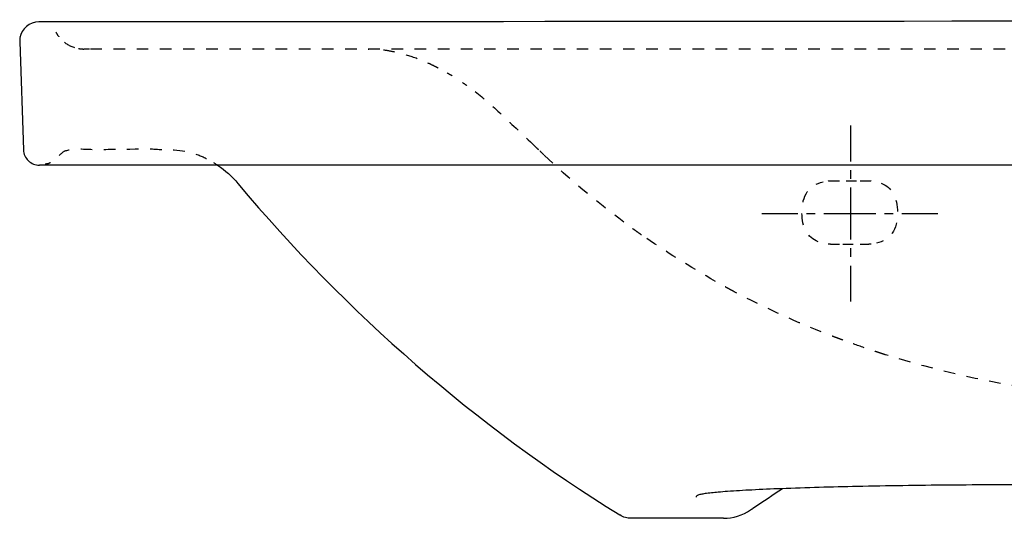
# Model space of a CAD drawing. Units: inches. Extents: x -295 to 505, y -79 to 376.
# Drawn here: x -295 to 14, y 188 to 344 of the extents above; entities that cross this region are included whole.
import ezdxf

# ---------------------------------------------------------------- set-up
doc = ezdxf.new("R2010")
doc.units = ezdxf.units.IN
doc.header["$MEASUREMENT"] = 0
for name, pattern in [('AI-Linetype-100', [7.270862, 3.635375, -3.635487]), ('AI-Linetype-101', [7.270862, 3.635375, -3.635487]), ('AI-Linetype-118', [7.270862, 3.635375, -3.635487]), ('AI-Linetype-122', [7.270862, 3.635375, -3.635487]), ('AI-Linetype-123', [7.270862, 3.635375, -3.635487]), ('AI-Linetype-124', [7.270862, 3.635375, -3.635487]), ('AI-Linetype-125', [7.270862, 3.635375, -3.635487]), ('AI-Linetype-126', [7.270862, 3.635375, -3.635487]), ('AI-Linetype-127', [7.270862, 3.635375, -3.635487]), ('AI-Linetype-128', [7.270862, 3.635375, -3.635487]), ('AI-Linetype-129', [7.270862, 3.635375, -3.635487]), ('AI-Linetype-130', [7.270862, 3.635375, -3.635487]), ('AI-Linetype-131', [7.270862, 3.635375, -3.635487]), ('AI-Linetype-132', [7.270862, 3.635375, -3.635487]), ('AI-Linetype-133', [7.270862, 3.635375, -3.635487]), ('AI-Linetype-134', [7.270862, 3.635375, -3.635487]), ('AI-Linetype-135', [7.270862, 3.635375, -3.635487]), ('AI-Linetype-136', [7.270862, 3.635375, -3.635487]), ('AI-Linetype-153', [5.455286, 2.727643, -2.727643]), ('AI-Linetype-154', [24.548911, 16.365981, -2.727643, 2.727643, -2.727643]), ('AI-Linetype-155', [5.455358, 2.727679, -2.727679]), ('AI-Linetype-156', [24.549234, 16.366197, -2.727679, 2.727679, -2.727679]), ('AI-Linetype-17', [7.270862, 3.635375, -3.635487]), ('AI-Linetype-18', [7.270862, 3.635375, -3.635487]), ('AI-Linetype-19', [7.270862, 3.635375, -3.635487]), ('AI-Linetype-29', [7.270862, 3.635375, -3.635487]), ('AI-Linetype-30', [7.270862, 3.635375, -3.635487]), ('AI-Linetype-31', [7.270862, 3.635375, -3.635487]), ('AI-Linetype-32', [7.270862, 3.635375, -3.635487]), ('AI-Linetype-43', [7.270862, 3.635375, -3.635487]), ('AI-Linetype-44', [7.270862, 3.635375, -3.635487]), ('AI-Linetype-45', [7.270862, 3.635375, -3.635487]), ('AI-Linetype-51', [7.270862, 3.635375, -3.635487]), ('AI-Linetype-52', [7.270862, 3.635375, -3.635487]), ('AI-Linetype-53', [7.270862, 3.635375, -3.635487]), ('AI-Linetype-77', [7.270862, 3.635375, -3.635487]), ('AI-Linetype-78', [7.270862, 3.635375, -3.635487]), ('AI-Linetype-85', [7.270862, 3.635375, -3.635487]), ('AI-Linetype-86', [7.270862, 3.635375, -3.635487]), ('AI-Linetype-90', [7.270862, 3.635375, -3.635487]), ('AI-Linetype-91', [7.270862, 3.635375, -3.635487]), ('AI-Linetype-92', [7.270862, 3.635375, -3.635487]), ('AI-Linetype-93', [7.270862, 3.635375, -3.635487]), ('AI-Linetype-94', [7.270862, 3.635375, -3.635487]), ('AI-Linetype-95', [7.270862, 3.635375, -3.635487]), ('AI-Linetype-99', [7.270862, 3.635375, -3.635487])]:
    doc.linetypes.add(name, pattern=pattern)

# ---------------------------------------------------------------- blocks, each defined once
blk = doc.blocks.new('block 20')
at = {"color": 6, "linetype": 'AI-Linetype-17', "lineweight": 25}
blk.add_lwpolyline([(-185.35, 335.01), (-185.21, 335.01)], dxfattribs=at)
blk = doc.blocks.new('block 21')
at = {"color": 6, "linetype": 'AI-Linetype-18', "lineweight": 25}
blk.add_open_spline([(-159.05, 326.59), (-159.56, 326.89), (-160.06, 327.19), (-160.57, 327.48)], degree=3, dxfattribs=at)
blk = doc.blocks.new('block 22')
at = {"color": 6, "linetype": 'AI-Linetype-19', "lineweight": 25}
blk.add_open_spline([(-163.38, 329.02), (-164, 329.34), (-164.63, 329.65), (-165.27, 329.96), (-167.31, 330.93), (-169.41, 331.8), (-171.55, 332.53), (-173.45, 333.17), (-175.39, 333.71), (-177.35, 334.11), (-178.75, 334.4), (-180.16, 334.63), (-181.58, 334.78)], degree=3, knots=[0, 0, 0, 0, 1, 1, 1, 2, 2, 2, 3, 3, 3, 4, 4, 4, 4], dxfattribs=at)
blk = doc.blocks.new('block 24')
at = {"color": 250, "lineweight": 25}
blk.add_lwpolyline([(-231.94, 298.51), (-231.94, 298.51)], dxfattribs=at)
blk = doc.blocks.new('block 25')
at = {"color": 250, "lineweight": 25}
blk.add_lwpolyline([(-286.57, 343.51), (-286.72, 343.51)], dxfattribs=at)
blk = doc.blocks.new('block 26')
at = {"color": 250, "lineweight": 25}
blk.add_lwpolyline([(-286.4, 343.51), (-286.46, 343.51)], dxfattribs=at)
blk = doc.blocks.new('block 27')
at = {"color": 250, "lineweight": 25}
blk.add_open_spline([(-294.71, 338.45), (-294.77, 338.08), (-294.79, 337.69), (-294.78, 337.31)], degree=3, dxfattribs=at)
blk = doc.blocks.new('block 28')
at = {"color": 250, "lineweight": 25}
blk.add_open_spline([(-294.7, 338.49), (-294.69, 338.59), (-294.67, 338.69), (-294.64, 338.79)], degree=3, dxfattribs=at)
blk = doc.blocks.new('block 36')
at = {"color": 250, "lineweight": 25}
blk.add_open_spline([(-292.07, 299.92), (-291.14, 299.02), (-289.89, 298.51), (-288.6, 298.51)], degree=3, dxfattribs=at)
blk = doc.blocks.new('block 37')
at = {"color": 250, "lineweight": 25}
blk.add_open_spline([(-293.59, 303.34), (-293.55, 302.04), (-293, 300.82), (-292.07, 299.92)], degree=3, dxfattribs=at)
blk = doc.blocks.new('block 46')
at = {"color": 6, "linetype": 'AI-Linetype-29', "lineweight": 25}
blk.add_open_spline([(-183.34, 334.93), (-184, 334.97), (-184.67, 335), (-185.34, 335.01)], degree=3, dxfattribs=at)
blk = doc.blocks.new('block 47')
at = {"color": 6, "linetype": 'AI-Linetype-30', "lineweight": 25}
blk.add_open_spline([(-283.44, 340.32), (-283.16, 339.8), (-282.84, 339.31), (-282.48, 338.85)], degree=3, dxfattribs=at)
blk = doc.blocks.new('block 48')
at = {"color": 6, "linetype": 'AI-Linetype-31', "lineweight": 25}
blk.add_open_spline([(-280.76, 337.13), (-279.49, 336.14), (-277.98, 335.46), (-276.36, 335.17)], degree=3, dxfattribs=at)
blk = doc.blocks.new('block 49')
at = {"color": 6, "linetype": 'AI-Linetype-32', "lineweight": 25}
blk.add_open_spline([(-276.36, 335.17), (-275.79, 335.07), (-275.2, 335.01), (-274.61, 335.01)], degree=3, dxfattribs=at)
blk = doc.blocks.new('block 54')
at = {"color": 250, "lineweight": 25}
blk.add_lwpolyline([(-294.78, 337.3), (-293.59, 303.34)], dxfattribs=at)
blk = doc.blocks.new('block 62')
at = {"color": 6, "linetype": 'AI-Linetype-43', "lineweight": 25}
blk.add_open_spline([(-155.81, 324.51), (-155.31, 324.17), (-154.82, 323.84), (-154.36, 323.51)], degree=3, dxfattribs=at)
blk = doc.blocks.new('block 63')
at = {"color": 6, "linetype": 'AI-Linetype-44', "lineweight": 25}
blk.add_open_spline([(-151.8, 321.66), (-148.92, 319.48), (-146.66, 317.44), (-143.47, 314.4), (-140.04, 311.14), (-136.6, 307.87), (-133.17, 304.61)], degree=3, knots=[0, 0, 0, 0, 1, 1, 1, 2, 2, 2, 2], dxfattribs=at)
blk = doc.blocks.new('block 64')
at = {"color": 6, "linetype": 'AI-Linetype-45', "lineweight": 25}
blk.add_open_spline([(-133.17, 304.61), (-132.75, 304.2), (-132.32, 303.8), (-131.89, 303.39)], degree=3, dxfattribs=at)
blk = doc.blocks.new('block 70')
at = {"color": 6, "linetype": 'AI-Linetype-51', "lineweight": 25}
blk.add_open_spline([(-24.61, 239.51), (-25.17, 239.69), (-25.73, 239.88), (-26.29, 240.06)], degree=3, dxfattribs=at)
blk = doc.blocks.new('block 71')
at = {"color": 6, "linetype": 'AI-Linetype-52', "lineweight": 25}
blk.add_open_spline([(-29.67, 241.19), (-31.93, 241.97), (-34.17, 242.76), (-36.4, 243.59)], degree=3, dxfattribs=at)
blk = doc.blocks.new('block 72')
at = {"color": 6, "linetype": 'AI-Linetype-53', "lineweight": 25}
blk.add_open_spline([(-36.4, 243.59), (-36.95, 243.79), (-37.5, 244), (-38.05, 244.21)], degree=3, dxfattribs=at)
blk = doc.blocks.new('block 96')
at = {"color": 6, "linetype": 'AI-Linetype-77', "lineweight": 25}
blk.add_open_spline([(479.94, 335.01), (345.74, 335.01), (-145.07, 335.01), (-272.84, 335.01)], degree=3, dxfattribs=at)
blk = doc.blocks.new('block 97')
at = {"color": 6, "linetype": 'AI-Linetype-78', "lineweight": 25}
blk.add_open_spline([(-272.85, 335.01), (-273.44, 335.01), (-274.03, 335.01), (-274.61, 335.01)], degree=3, dxfattribs=at)
blk = doc.blocks.new('block 104')
at = {"color": 6, "linetype": 'AI-Linetype-85', "lineweight": 25}
blk.add_open_spline([(41.94, 225.98), (19.78, 228.06), (-1.62, 232.25), (-22.92, 238.97)], degree=3, dxfattribs=at)
blk = doc.blocks.new('block 105')
at = {"color": 6, "linetype": 'AI-Linetype-86', "lineweight": 25}
blk.add_open_spline([(-22.92, 238.97), (-23.48, 239.15), (-24.04, 239.33), (-24.6, 239.51)], degree=3, dxfattribs=at)
blk = doc.blocks.new('block 109')
at = {"color": 6, "linetype": 'AI-Linetype-90', "lineweight": 25}
blk.add_open_spline([(-38.05, 244.21), (-38.6, 244.41), (-39.15, 244.62), (-39.7, 244.83)], degree=3, dxfattribs=at)
blk = doc.blocks.new('block 110')
at = {"color": 6, "linetype": 'AI-Linetype-91', "lineweight": 25}
blk.add_open_spline([(-43.17, 246.19), (-52.42, 249.88), (-61.41, 254.03), (-70.23, 258.68)], degree=3, dxfattribs=at)
blk = doc.blocks.new('block 111')
at = {"color": 6, "linetype": 'AI-Linetype-92', "lineweight": 25}
blk.add_open_spline([(-70.23, 258.68), (-70.75, 258.96), (-71.27, 259.23), (-71.79, 259.51)], degree=3, dxfattribs=at)
blk = doc.blocks.new('block 112')
at = {"color": 6, "linetype": 'AI-Linetype-93', "lineweight": 25}
blk.add_open_spline([(-101, 277.64), (-101.48, 277.98), (-101.95, 278.33), (-102.43, 278.67)], degree=3, dxfattribs=at)
blk = doc.blocks.new('block 113')
at = {"color": 6, "linetype": 'AI-Linetype-94', "lineweight": 25}
blk.add_open_spline([(-105.08, 280.61), (-113.89, 287.14), (-122.22, 294.16), (-130.17, 301.74)], degree=3, dxfattribs=at)
blk = doc.blocks.new('block 114')
at = {"color": 6, "linetype": 'AI-Linetype-95', "lineweight": 25}
blk.add_open_spline([(-130.18, 301.74), (-130.6, 302.15), (-131.02, 302.56), (-131.45, 302.97)], degree=3, dxfattribs=at)
blk = doc.blocks.new('block 118')
at = {"color": 6, "linetype": 'AI-Linetype-99', "lineweight": 25}
blk.add_open_spline([(-71.79, 259.51), (-72.3, 259.79), (-72.81, 260.07), (-73.33, 260.36)], degree=3, dxfattribs=at)
blk = doc.blocks.new('block 119')
at = {"color": 6, "linetype": 'AI-Linetype-100', "lineweight": 25}
blk.add_open_spline([(-76.32, 262.04), (-84.05, 266.46), (-92.52, 271.7), (-99.56, 276.62)], degree=3, dxfattribs=at)
blk = doc.blocks.new('block 120')
at = {"color": 6, "linetype": 'AI-Linetype-101', "lineweight": 25}
blk.add_open_spline([(-99.56, 276.62), (-100.04, 276.96), (-100.52, 277.3), (-101, 277.64)], degree=3, dxfattribs=at)
blk = doc.blocks.new('block 122')
at = {"color": 250, "lineweight": 25}
blk.add_open_spline([(-226.25, 292.76), (-192.08, 251.92), (-151.63, 216.78), (-106.4, 188.66)], degree=3, dxfattribs=at)
blk = doc.blocks.new('block 123')
at = {"color": 250, "lineweight": 25}
blk.add_open_spline([(-232.68, 298.51), (-230.23, 296.89), (-228.14, 295.01), (-226.25, 292.76)], degree=3, dxfattribs=at)
blk = doc.blocks.new('block 129')
at = {"color": 250, "lineweight": 25}
blk.add_lwpolyline([(-73.86, 187.61), (-102.71, 187.61)], dxfattribs=at)
blk = doc.blocks.new('block 133')
at = {"color": 250, "lineweight": 25}
blk.add_open_spline([(-65.3, 190.28), (-64.97, 190.51), (-64.64, 190.74), (-64.3, 190.97)], degree=3, dxfattribs=at)
blk = doc.blocks.new('block 134')
at = {"color": 250, "lineweight": 25}
blk.add_open_spline([(-73.86, 187.61), (-70.8, 187.61), (-67.82, 188.54), (-65.3, 190.28)], degree=3, dxfattribs=at)
blk = doc.blocks.new('block 136')
at = {"color": 250, "lineweight": 25}
blk.add_lwpolyline([(499.21, 298.51), (-288.6, 298.51)], dxfattribs=at)
blk = doc.blocks.new('block 137')
at = {"color": 250, "lineweight": 25}
blk.add_open_spline([(-64.3, 190.97), (-64.43, 190.88), (-64.57, 190.79), (-64.7, 190.7)], degree=3, dxfattribs=at)
blk = doc.blocks.new('block 138')
at = {"color": 250, "lineweight": 25}
blk.add_open_spline([(-102.71, 187.61), (-104.08, 187.61), (-105.23, 187.93), (-106.4, 188.66)], degree=3, dxfattribs=at)
blk = doc.blocks.new('block 139')
at = {"color": 250, "lineweight": 25}
blk.add_open_spline([(-64.3, 190.97), (-61.33, 193.01), (-58.32, 194.99), (-55.27, 196.92)], degree=3, dxfattribs=at)
blk = doc.blocks.new('block 144')
at = {"color": 250, "lineweight": 25}
blk.add_open_spline([(-288.8, 343.53), (-291.74, 343.52), (-294.23, 341.39), (-294.71, 338.5)], degree=3, dxfattribs=at)
blk = doc.blocks.new('block 156')
at = {"color": 6, "linetype": 'AI-Linetype-118', "lineweight": 25}
blk.add_open_spline([(-166.15, 330.4), (-166.23, 330.44), (-166.31, 330.48), (-166.39, 330.51)], degree=3, dxfattribs=at)
blk = doc.blocks.new('block 157')
at = {"color": 250, "lineweight": 25}
blk.add_open_spline([(499.4, 343.5), (372.58, 344.23), (-161.92, 343.51), (-288.74, 343.5)], degree=3, dxfattribs=at)
blk = doc.blocks.new('block 158')
at = {"color": 250, "lineweight": 25}
blk.add_lwpolyline([(-231.91, 298.51), (-231.91, 298.51)], dxfattribs=at)
blk = doc.blocks.new('block 159')
at = {"color": 250, "lineweight": 25}
blk.add_lwpolyline([(-231.09, 298.51), (-231.09, 298.51)], dxfattribs=at)
blk = doc.blocks.new('block 160')
at = {"color": 250, "lineweight": 25}
blk.add_open_spline([(105.3, 198.26), (83.98, 198.26), (62.65, 198.23), (41.32, 198.19), (36.05, 198.18), (30.78, 198.16), (25.51, 198.15), (20.91, 198.14), (16.3, 198.12), (11.7, 198.11), (6.72, 198.09), (1.73, 198.06), (-3.25, 198.02), (-12.78, 197.94), (-22.32, 197.81), (-31.85, 197.6), (-39.79, 197.43), (-47.74, 197.21), (-55.68, 196.91), (-58.77, 196.79), (-61.86, 196.65), (-64.95, 196.5), (-67.49, 196.37), (-70.02, 196.22), (-72.56, 196.04), (-73.55, 195.97), (-74.54, 195.89), (-75.54, 195.8), (-76.23, 195.74), (-76.92, 195.67), (-77.62, 195.6), (-78.28, 195.53), (-78.94, 195.45), (-79.6, 195.35), (-80.06, 195.28), (-80.52, 195.21), (-80.97, 195.11), (-81.17, 195.06), (-81.36, 195.02), (-81.55, 194.96), (-81.7, 194.92), (-81.84, 194.87), (-81.98, 194.8), (-82.07, 194.76), (-82.16, 194.71), (-82.24, 194.64), (-82.27, 194.61), (-82.31, 194.57), (-82.34, 194.53), (-82.35, 194.51), (-82.36, 194.48), (-82.37, 194.46), (-82.38, 194.43), (-82.39, 194.4), (-82.39, 194.36), (-82.39, 194.34), (-82.39, 194.31), (-82.39, 194.28)], degree=3, knots=[0, 0, 0, 0, 1, 1, 1, 2, 2, 2, 3, 3, 3, 4, 4, 4, 5, 5, 5, 6, 6, 6, 7, 7, 7, 8, 8, 8, 9, 9, 9, 10, 10, 10, 11, 11, 11, 12, 12, 12, 13, 13, 13, 14, 14, 14, 15, 15, 15, 16, 16, 16, 17, 17, 17, 18, 18, 18, 19, 19, 19, 19], dxfattribs=at)
blk = doc.blocks.new('block 166')
at = {"color": 6, "linetype": 'AI-Linetype-122', "lineweight": 25}
blk.add_open_spline([(-286.79, 298.97), (-286.17, 298.97), (-285.6, 299.12), (-285.09, 299.37)], degree=3, dxfattribs=at)
blk = doc.blocks.new('block 167')
at = {"color": 6, "linetype": 'AI-Linetype-123', "lineweight": 25}
blk.add_open_spline([(-282.35, 301.61), (-281.66, 302.32), (-281.02, 302.94), (-280.34, 303.09), (-278.54, 303.48), (-277.53, 303.76), (-273.33, 303.54), (-269.13, 303.33), (-254.3, 303.85), (-251.56, 303.54), (-248.82, 303.24), (-244.54, 303.85), (-238.41, 301.63), (-236.7, 301.01), (-235.03, 300.05), (-233.9, 299.34)], degree=3, knots=[0, 0, 0, 0, 1, 1, 1, 2, 2, 2, 3, 3, 3, 4, 4, 4, 5, 5, 5, 5], dxfattribs=at)
blk = doc.blocks.new('block 168')
at = {"color": 6, "linetype": 'AI-Linetype-124', "lineweight": 25}
blk.add_open_spline([(-233.9, 299.34), (-233, 298.77), (-232.44, 298.35), (-232.44, 298.35)], degree=3, dxfattribs=at)
blk = doc.blocks.new('block 169')
at = {"color": 6, "linetype": 'AI-Linetype-125', "lineweight": 25}
blk.add_open_spline([(-39.18, 293.64), (-38.6, 293.64), (-38.01, 293.64), (-37.42, 293.64)], degree=3, dxfattribs=at)
blk = doc.blocks.new('block 170')
at = {"color": 6, "linetype": 'AI-Linetype-126', "lineweight": 25}
blk.add_open_spline([(-35.26, 293.64), (-34.18, 293.64), (-33.1, 293.64), (-32.03, 293.64)], degree=3, dxfattribs=at)
blk = doc.blocks.new('block 171')
at = {"color": 6, "linetype": 'AI-Linetype-127', "lineweight": 25}
blk.add_open_spline([(-30.95, 293.64), (-30.36, 293.64), (-29.77, 293.64), (-29.18, 293.64)], degree=3, dxfattribs=at)
blk = doc.blocks.new('block 172')
at = {"color": 6, "linetype": 'AI-Linetype-128', "lineweight": 25}
blk.add_open_spline([(-39.18, 273.64), (-39.8, 273.64), (-40.39, 273.67), (-40.95, 273.72)], degree=3, dxfattribs=at)
blk = doc.blocks.new('block 173')
at = {"color": 6, "linetype": 'AI-Linetype-129', "lineweight": 25}
blk.add_open_spline([(-44.07, 274.45), (-47.48, 275.81), (-49.18, 278.87), (-49.18, 283.64), (-49.18, 289.08), (-46.97, 292.3), (-42.53, 293.3)], degree=3, knots=[0, 0, 0, 0, 1, 1, 1, 2, 2, 2, 2], dxfattribs=at)
blk = doc.blocks.new('block 174')
at = {"color": 6, "linetype": 'AI-Linetype-130', "lineweight": 25}
blk.add_open_spline([(-40.95, 293.55), (-40.39, 293.61), (-39.8, 293.64), (-39.18, 293.64)], degree=3, dxfattribs=at)
blk = doc.blocks.new('block 175')
at = {"color": 6, "linetype": 'AI-Linetype-131', "lineweight": 25}
blk.add_open_spline([(-29.18, 273.64), (-29.77, 273.64), (-30.36, 273.64), (-30.95, 273.64)], degree=3, dxfattribs=at)
blk = doc.blocks.new('block 176')
at = {"color": 6, "linetype": 'AI-Linetype-132', "lineweight": 25}
blk.add_open_spline([(-33.1, 273.64), (-34.18, 273.64), (-35.26, 273.64), (-36.34, 273.64)], degree=3, dxfattribs=at)
blk = doc.blocks.new('block 177')
at = {"color": 6, "linetype": 'AI-Linetype-133', "lineweight": 25}
blk.add_open_spline([(-37.42, 273.64), (-38.01, 273.64), (-38.6, 273.64), (-39.18, 273.64)], degree=3, dxfattribs=at)
blk = doc.blocks.new('block 178')
at = {"color": 6, "linetype": 'AI-Linetype-134', "lineweight": 25}
blk.add_open_spline([(-29.18, 293.64), (-28.57, 293.64), (-27.98, 293.61), (-27.42, 293.55)], degree=3, dxfattribs=at)
blk = doc.blocks.new('block 179')
at = {"color": 6, "linetype": 'AI-Linetype-135', "lineweight": 25}
blk.add_open_spline([(-24.3, 292.83), (-20.89, 291.47), (-19.18, 288.41), (-19.18, 283.64), (-19.18, 278.2), (-21.4, 274.98), (-25.83, 273.98)], degree=3, knots=[0, 0, 0, 0, 1, 1, 1, 2, 2, 2, 2], dxfattribs=at)
blk = doc.blocks.new('block 180')
at = {"color": 6, "linetype": 'AI-Linetype-136', "lineweight": 25}
blk.add_open_spline([(-27.42, 273.72), (-27.98, 273.67), (-28.57, 273.64), (-29.18, 273.64)], degree=3, dxfattribs=at)
blk = doc.blocks.new('block 201')
at = {"color": 4, "lineweight": 25}
for points in [[(-33.93, 310.95), (-33.93, 299.7)], [(-33.93, 266.96), (-33.93, 255.71)]]:
    blk.add_lwpolyline(points, dxfattribs=at)
at = {"color": 4, "linetype": 'AI-Linetype-153', "lineweight": 25}
blk.add_lwpolyline([(-33.93, 296.97), (-33.93, 292.88)], dxfattribs=at)
at = {"color": 4, "linetype": 'AI-Linetype-154', "lineweight": 25}
blk.add_lwpolyline([(-33.93, 291.51), (-33.93, 268.33)], dxfattribs=at)
blk = doc.blocks.new('block 200')
blk.add_blockref('block 201', (0, 0))
blk = doc.blocks.new('block 199')
blk.add_blockref('block 200', (0, 0))
blk = doc.blocks.new('block 204')
at = {"color": 4, "lineweight": 25}
for points in [[(-50.51, 283.28), (-61.76, 283.28)], [(-6.53, 283.28), (-17.78, 283.28)]]:
    blk.add_lwpolyline(points, dxfattribs=at)
at = {"color": 4, "linetype": 'AI-Linetype-156', "lineweight": 25}
blk.add_lwpolyline([(-25.96, 283.28), (-49.15, 283.28)], dxfattribs=at)
at = {"color": 4, "linetype": 'AI-Linetype-155', "lineweight": 25}
blk.add_lwpolyline([(-20.51, 283.28), (-24.6, 283.28)], dxfattribs=at)
blk = doc.blocks.new('block 203')
blk.add_blockref('block 204', (0, 0))
blk = doc.blocks.new('block 202')
blk.add_blockref('block 203', (0, 0))

msp = doc.modelspace()

# ---------------------------------------------------------------- block references
for name in ['block 144', 'block 157', 'block 25', 'block 26', 'block 47', 'block 27', 'block 54', 'block 28', 'block 48', 'block 49', 'block 97', 'block 96', 'block 20', 'block 46', 'block 22', 'block 156', 'block 21', 'block 62', 'block 63', 'block 199', 'block 37', 'block 167', 'block 64', 'block 114', 'block 36', 'block 113', 'block 136', 'block 166', 'block 168', 'block 123', 'block 24', 'block 158', 'block 159', 'block 122', 'block 173', 'block 174', 'block 169', 'block 170', 'block 171', 'block 178', 'block 179', 'block 202', 'block 112', 'block 120', 'block 119', 'block 172', 'block 177', 'block 176', 'block 175', 'block 180', 'block 118', 'block 111', 'block 110', 'block 109', 'block 72', 'block 71', 'block 70', 'block 105', 'block 104', 'block 160', 'block 139', 'block 138', 'block 134', 'block 133', 'block 137', 'block 129']:
    msp.add_blockref(name, (0, 0))

doc.saveas('drawing.dxf')
